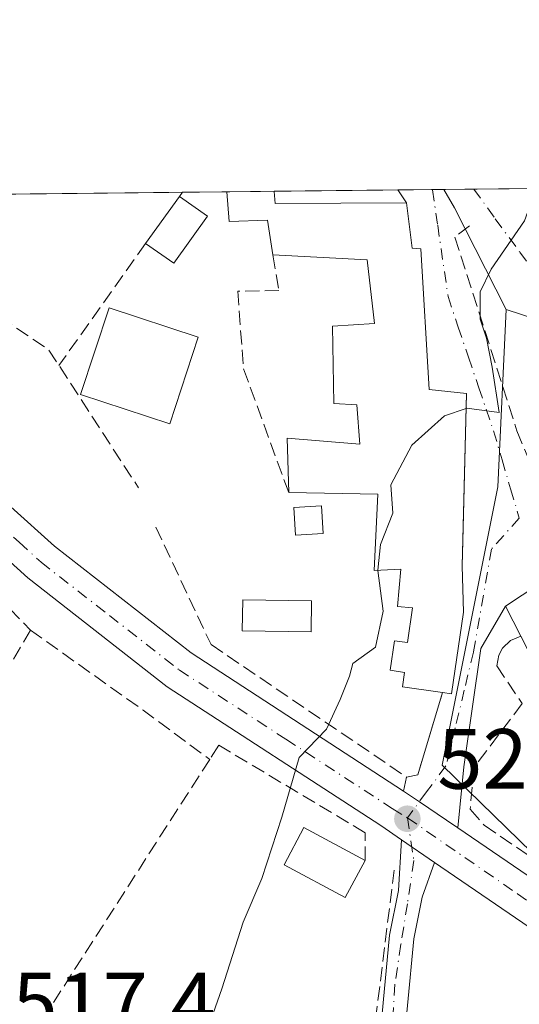
# Model space of a CAD drawing. Units: metres. Extents: x 573435 to 576877, y 4719557 to 4721918.
# Drawn here: x 574963 to 575022, y 4721802 to 4721918 of the extents above; entities that cross this region are included whole.
import ezdxf

# ---------------------------------------------------------------- set-up
doc = ezdxf.new("R2010")
doc.units = ezdxf.units.M
doc.header["$MEASUREMENT"] = 0
doc.linetypes.add('DGN Style 3', pattern=[2.307223458686699, 1.648016756204785, -0.6592067024819142])
doc.linetypes.add('DGN Style 4', pattern=[2.6384748266838614, 1.318413404963828, -0.6592067024819142, 0.001648016756204785, -0.6592067024819142])
for name, color, linetype, lineweight in [('Carretera de calzada única Cxs', 7, 'Continuous', 13), ('Carretera de calzada única eje', 7, 'DGN Style 4', 0), ('Comarca CxS', 21, 'Continuous', 0), ('Comunidad Autónoma CxS', 142, 'Continuous', 0), ('Cultivos leñosos CxS', 92, 'Continuous', 0), ('Curva de nivel normal', 30, 'Continuous', 0), ('Edificación Cxs', 1, 'Continuous', 13), ('Edificación ligera Cxs', 1, 'Continuous', 0), ('Entidad de ámbito territorial CxS', 92, 'Continuous', 0), ('Municipio CxS', 4, 'Continuous', 0), ('Muro lineal', 1, 'DGN Style 3', 13), ('Núcleo urbano CxS', 7, 'Continuous', 0), ('Obra de contención lineal', 1, 'DGN Style 3', 13), ('Piscina CxS', 4, 'Continuous', 0), ('Pista no pavimentada Cxs', 111, 'Continuous', 0), ('Pista no pavimentada eje', 91, 'DGN Style 4', 0), ('Provincia CxS', 1, 'Continuous', 0), ('Punto de cota en terreno', 7, 'Continuous', 0), ('Rótulo de punto de cota en terreno', 7, 'Continuous', 0), ('Seto lineal', 92, 'DGN Style 3', 0), ('Vía urbana Cxs', 4, 'Continuous', 0), ('Vía urbana eje', 4, 'DGN Style 4', 0)]:
    doc.layers.add(name, color=color, linetype=linetype, lineweight=lineweight)
doc.styles.add('Style-Arial', font='txt')

# ---------------------------------------------------------------- blocks, each defined once
blk = doc.blocks.new('5PATER')
at = {"layer": 'Cultivos leñosos CxS', "linetype": 'Continuous', "lineweight": 0}
h = blk.add_hatch(color=51, dxfattribs=at)
edge = h.paths.add_edge_path()
edge.add_ellipse((0, 0), major_axis=(-0.1095731443231308, -0.1110710700762829), ratio=0.9994222409660322, start_angle=0, end_angle=360)
blk = doc.blocks.new('*U28')
at = {"layer": 'Vía urbana Cxs', "color": 4, "linetype": 'Continuous', "lineweight": 0}
blk.add_polyline3d([(575028.1901000004, 4721854.190099999, 525.2026999999945), (575020.4801000003, 4721849.100099999, 526.1907999999967), (575017.5829999996, 4721844.140699999, 523.3300000000017), (575015.5986000003, 4721830.25, 523.3800999999949), (575014.8679000001, 4721823.057399999, 522.976999999999), (575013.5301000001, 4721823.970100001, 522.6168000000034), (575010.3569999998, 4721826.1336, 521.8819999999978), (575009.7901, 4721826.520099999, 521.7936000000045), (575008.5100999996, 4721827.390100001, 521.6092000000062), (575008.8601000002, 4721829.030099999, 521.9167000000016), (575010.1901000004, 4721829.300100001, 521.9907999999997), (575013.0701000001, 4721838.940099999, 522.3215000000055), (575014.1401000004, 4721838.790100001, 522.5926000000036), (575015.5401, 4721848.370100001, 523.0908000000054), (575015.3901000004, 4721853.8201, 524.193299999999), (575015.4615000002, 4721856.711800001, 524.6922999999952), (575015.8901000004, 4721874.0701, 523.0803000000016), (575011.5100999996, 4721874.5101, 525.4872999999934), (575010.5500999996, 4721891.050100001, 522.3402999999962), (575009.5100999996, 4721891.110099999, 523.4247999999934), (575008.8501000004, 4721896.4301, 521.1392999999953), (575007.8483999996, 4721897.9518, 520.6983999999939), (575035.3907000005, 4721898.250399999, 524.1223000000027)], dxfattribs=at)

msp = doc.modelspace()

# ---------------------------------------------------------------- linework, layer by layer
at = {"layer": 'Carretera de calzada única Cxs', "color": 7, "linetype": 'Continuous', "lineweight": 13, "extrusion": (0.5610157189843389, 0.8276850646218997, 0.01409953383368506), "elevation": 4230782.175758153, "flags": 128}
msp.add_lwpolyline([(2173309.466616625, -59136.32557873681), (2173307.918942221, -59136.14116906392), (2173307.232826781, -59136.05275161688), (2173303.39236004, -59135.31787606762), (2173301.772882931, -59134.95764275937)], dxfattribs=at)
at = {"layer": 'Carretera de calzada única Cxs', "color": 7, "linetype": 'Continuous', "lineweight": 13, "extrusion": (0.2885567031410363, 0.5171411531310184, 0.8057915715684152), "elevation": 2608194.825781494, "flags": 128}
msp.add_lwpolyline([(1798634.252459171, -3548026.202531847), (1798606.458672997, -3548023.098171242), (1798570.911891383, -3548020.706577505)], dxfattribs=at)
at = {"layer": 'Carretera de calzada única Cxs', "color": 7, "linetype": 'Continuous', "lineweight": 13, "extrusion": (-0.1099404675636895, 0.07499733983127028, 0.9911046829725457), "elevation": 291424.1656917765, "flags": 128}
msp.add_lwpolyline([(-4224706.876286834, -2166369.868902475), (-4224706.876286834, -2166365.105766392)], dxfattribs=at)
at = {"layer": 'Carretera de calzada única Cxs', "color": 7, "linetype": 'Continuous', "lineweight": 13}
for points in [[(574940.7379999999, 4721897.223999999, 514.1662000000069), (574941.4200999998, 4721894.840100001, 514.3032999999997), (574944.2301000003, 4721887.960100001, 514.3626999999979), (574948.4101, 4721879.3201, 514.7966000000015), (574951.7301000003, 4721873.790100001, 515.2146999999968), (574956.0500999996, 4721867.840100001, 515.7434000000068), (574962.3901000004, 4721860.770099999, 516.4263000000064), (574967.5000999998, 4721856.140100001, 516.8634000000021), (574983.5701000001, 4721843.600099999, 519.6965999999958), (575008.5100999996, 4721827.390100001, 521.6092000000062)], [(575008.2500999998, 4721821.670100001, 521.4152999999933), (575005.8201000001, 4721823.3301, 521.2657999999938), (574980.7301000003, 4721839.630100001, 518.7286000000023), (574964.3501000004, 4721852.4001, 517.1061000000045), (574958.9200999998, 4721857.3301, 516.5838999999978), (574952.2600999996, 4721864.770099999, 515.8061000000016), (574949.3120999997, 4721868.8203, 515.422900000005)], [(574962.3901000004, 4721860.770099999, 516.4263000000064), (574967.5000999998, 4721856.140100001, 516.8634000000021), (574983.5701000001, 4721843.600099999, 519.6965999999958), (575008.5100999996, 4721827.390100001, 521.6092000000062), (575009.7901, 4721826.520099999, 521.7936000000045), (575010.3569999998, 4721826.1336, 521.8819999999978), (575013.5301000001, 4721823.970100001, 522.6168000000034), (575014.8679000001, 4721823.057399999, 522.976999999999), (575037.9200999998, 4721807.3301, 524.8154000000068)], [(575035.2500999998, 4721803.2501, 524.4521999999997), (575012.1498999996, 4721819.0098, 522.049199999994), (575008.2500999998, 4721821.670100001, 521.4152999999933), (575005.8201000001, 4721823.3301, 521.2657999999938), (574980.7301000003, 4721839.630100001, 518.7286000000023), (574964.3501000004, 4721852.4001, 517.1061000000045), (574958.9200999998, 4721857.3301, 516.5838999999978)], [(575219.9448999995, 4721637.471100001, 540.4474000000046), (575175.7301000003, 4721685.860099999, 538.5975000000036), (575138.3501000004, 4721727.3201, 533.5442000000039), (575130.6201, 4721734.7601, 532.9462000000058), (575117.0100999996, 4721748.9301, 529.6823000000004), (575113.3701, 4721752.360099999, 529.2936000000045), (575106.4801000003, 4721757.9301, 529.8448999999965), (575098.2100999998, 4721763.5001, 528.309500000003), (575035.2500999998, 4721803.2501, 524.4521999999997), (575012.1498999996, 4721819.0098, 522.049199999994)]]:
    msp.add_polyline3d(points, dxfattribs=at)
at = {"layer": 'Carretera de calzada única eje', "color": 7, "linetype": 'DGN Style 4', "lineweight": 0}
for points in [[(574947.9200999998, 4721875.390100001, 514.9376000000047), (574949.6901000004, 4721872.4301, 515.1738000000041), (574951.8501000004, 4721869.470100001, 515.4363000000012), (574954.1601, 4721866.3101, 515.7492000000057), (574957.3201000001, 4721862.770099999, 516.0642999999982), (574960.6601, 4721859.050100001, 516.4863000000041), (574963.3701, 4721856.590100001, 516.7255000000005), (574965.9200999998, 4721854.2601, 516.9784000000072), (574973.9600999998, 4721848.0001, 517.9616999999998), (574982.1401000004, 4721841.610099999, 518.837400000004), (574994.6901000004, 4721833.470100001, 520.5440999999992), (575007.1700999998, 4721825.350099999, 521.3203999999969), (575008.9600999998, 4721824.2401, 521.5691999999982)], [(575008.9600999998, 4721824.2401, 521.5691999999982), (575021.8701, 4721815.3301, 523.079700000002), (575036.5800999999, 4721805.290100001, 524.4977999999974), (575068.0701000001, 4721785.4101, 526.366200000004), (575092.1401000004, 4721770.210100001, 527.8610999999946)]]:
    msp.add_polyline3d(points, dxfattribs=at)
at = {"layer": 'Comarca CxS', "color": 21, "linetype": 'Continuous', "lineweight": 0, "flags": 128}
msp.add_lwpolyline([(574596.7785301993, 4719579.934590847), (573459.8900005533, 4719567.609982769), (573439.0015605355, 4721543.12181467), (573435.4300005537, 4721880.899982747), (573813.0817095588, 4721884.995350295), (576851.0500005785, 4721917.939982748), (576870.4279790767, 4720167.573568078), (576875.8829847822, 4719674.835959751), (576876.6600005792, 4719604.649982771), (576806.8762645137, 4719603.89348187), (575596.1745474102, 4719590.768691029)], close=True, dxfattribs=at)
at = {"layer": 'Comunidad Autónoma CxS', "color": 142, "linetype": 'Continuous', "lineweight": 0, "flags": 128}
msp.add_lwpolyline([(574596.7785301993, 4719579.934590847), (573459.8900005533, 4719567.609982769), (573439.0015605355, 4721543.12181467), (573435.4300005537, 4721880.899982747), (573813.0817095588, 4721884.995350295), (576851.0500005785, 4721917.939982748), (576870.4279790767, 4720167.573568078), (576875.8829847822, 4719674.835959751), (576876.6600005792, 4719604.649982771), (576806.8762645137, 4719603.89348187), (575596.1745474102, 4719590.768691029)], close=True, dxfattribs=at)
at = {"layer": 'Curva de nivel normal', "color": 30, "linetype": 'Continuous', "lineweight": 0, "elevation": 520, "flags": 128}
for points in [[(575015.8466999996, 4721872.3147), (575015.9199999999, 4721872.340100001), (575019.75, 4721871.8201), (575018.9000000004, 4721877.1601), (575018.2300000004, 4721880.5601), (575017.4900000002, 4721882.780099999), (575017.4900000002, 4721886.0101), (575018.79, 4721888.670100001), (575022.7100000001, 4721894.340100001), (575024.0898000002, 4721898.127900001)], [(575005.4731999999, 4721853.311699999), (575005.7800000003, 4721856.340100001), (575007.2300000004, 4721860.020099999), (575007.0099999999, 4721863.3301), (575009.4600000001, 4721868.0101), (575013.3200000003, 4721871.440099999), (575015.8466999996, 4721872.3147)], [(574986.1354, 4721801.2829), (574987.1399999997, 4721804.170100001), (574989.6600000003, 4721811.9801), (574991.8600000005, 4721817.110099999), (574994.2000000002, 4721824.340100001), (574996.2400000002, 4721831.340100001), (574999.4400000004, 4721834.670100001), (575001.0599999996, 4721838.140100001), (575002.1699999999, 4721840.890100001), (575002.5599999996, 4721842.380100001), (575005.2000000002, 4721844.280099999), (575006.1200000001, 4721848.4901), (575005.4699999997, 4721853.280099999), (575005.4731999999, 4721853.311699999)]]:
    msp.add_lwpolyline(points, dxfattribs=at)
at = {"layer": 'Edificación Cxs', "color": 1, "linetype": 'Continuous', "lineweight": 13, "extrusion": (0.03589155735812171, 0.04994107612535345, 0.9981070508847487), "elevation": 256970.7221868634, "flags": 128}
msp.add_lwpolyline([(2288777.341200906, -4162009.800548491), (2288777.341200906, -4162016.610246098)], dxfattribs=at)
at = {"layer": 'Edificación Cxs', "color": 1, "linetype": 'Continuous', "lineweight": 13, "extrusion": (-0.3879280340705199, 0.2715613791815525, 0.8807759407018306), "elevation": 1059689.513629044, "flags": 128}
msp.add_lwpolyline([(-4198014.047319585, -1969937.594654312), (-4198014.047319585, -1969933.021163468)], dxfattribs=at)
at = {"layer": 'Edificación Cxs', "color": 1, "linetype": 'Continuous', "lineweight": 13, "flags": 128}
for points, elevation in [([(574993.3000999996, 4721897.790100001), (574993.4200999998, 4721896.380100001), (575008.8501000004, 4721896.4301), (575009.5100999996, 4721891.110099999), (575010.5500999996, 4721891.050100001), (575011.5100999996, 4721874.5101), (575015.8901000004, 4721874.0701), (575015.3901000004, 4721853.8201), (575015.5401, 4721848.370100001), (575014.1401000004, 4721838.790100001), (575013.0701000001, 4721838.940099999), (575008.3800999997, 4721839.630100001), (575008.6300999997, 4721841.3201), (575006.9200999998, 4721841.5701), (575007.4301000005, 4721845.040100001), (575008.9600999998, 4721844.8101), (575009.5601000004, 4721848.880100001), (575007.8101000004, 4721849.040100001), (575008.1901000004, 4721853.450099999), (575005.0500999996, 4721853.290100001), (575005.4801000003, 4721862.2601), (574995.0100999996, 4721862.4301), (574994.8501000004, 4721868.800100001), (575003.3701, 4721868.110099999), (575003.0301000001, 4721872.720100001), (575000.3000999996, 4721872.880100001), (575000.1401000004, 4721881.970100001), (575005.1001000004, 4721882.290100001), (575004.2100999998, 4721889.7401), (574993.1401000004, 4721890.3201), (574992.5100999996, 4721894.420100001), (574988.0100999996, 4721894.2501), (574987.7600999996, 4721897.7301), (574987.7600999996, 4721897.734099999), (574993.2999, 4721897.7941)], 526.8950999999942), ([(575042.2600999996, 4721831.5001), (575055.9200999998, 4721812.0001), (575056.6401000004, 4721812.220100001), (575059.8101000004, 4721806.470100001), (575060.0701000001, 4721804.700099999), (575073.4801000003, 4721796.130100001), (575069.5301000001, 4721790.290100001), (575055.4801000003, 4721798.610099999), (575047.4301000005, 4721805.630100001), (575025.8501000004, 4721838.5601), (575022.2701000003, 4721845.5801), (575020.4801000003, 4721849.100099999), (575028.1901000004, 4721854.190099999), (575032.5301000001, 4721845.7401)], 529.5522999999956)]:
    msp.add_lwpolyline(points, close=True, dxfattribs=dict(at, elevation=elevation))
at = {"layer": 'Edificación Cxs', "color": 1, "linetype": 'Continuous', "lineweight": 13, "extrusion": (-0.02800116978064542, -0.0003037781734113335, 0.9996078442117873), "elevation": -17012.8626982353, "flags": 128}
msp.add_lwpolyline([(-4715382.343456698, 625946.7419544575), (-4715382.343456697, 625952.2842538985)], dxfattribs=at)
at = {"layer": 'Edificación Cxs', "color": 1, "linetype": 'Continuous', "lineweight": 13, "extrusion": (-0.01941701340674481, 0.3786324095455045, 0.9253434378824587), "elevation": 1777182.134967708, "flags": 128}
msp.add_lwpolyline([(-816069.129270598, -4336195.47299775), (-816069.129270598, -4336195.468777562)], dxfattribs=at)
at = {"layer": 'Edificación Cxs', "color": 1, "linetype": 'Continuous', "lineweight": 13, "extrusion": (-0.1482178788810139, -0.1924296034299942, 0.9700527347024945), "elevation": -993350.8330545243, "flags": 128}
msp.add_lwpolyline([(-2425848.458517125, 3969308.918872166), (-2425848.226996638, 3969301.908006678), (-2425852.257073704, 3969301.726858002)], dxfattribs=at)
at = {"layer": 'Edificación Cxs', "color": 1, "linetype": 'Continuous', "lineweight": 13}
for points in [[(574993.1401000004, 4721890.3201, 522.7351999999955), (574992.5100999996, 4721894.420100001, 523.2630999999965), (574988.0100999996, 4721894.2501, 521.386599999998), (574987.7600999996, 4721897.7301, 522.0834999999934), (574987.7600999996, 4721897.733899999, 522.0813999999956)], [(574993.3000999996, 4721897.790100001, 522.238200000007), (574993.4200999998, 4721896.380100001, 522.6404999999941), (575008.8501000004, 4721896.4301, 521.1392999999953), (575009.5100999996, 4721891.110099999, 523.4247999999934), (575010.5500999996, 4721891.050100001, 522.3402999999962), (575011.5100999996, 4721874.5101, 525.4872999999934), (575015.8901000004, 4721874.0701, 523.0803000000016), (575015.3901000004, 4721853.8201, 524.193299999999), (575015.5401, 4721848.370100001, 523.0908000000054), (575014.1401000004, 4721838.790100001, 522.5926000000036), (575013.0701000001, 4721838.940099999, 522.3215000000055)], [(574995.0100999996, 4721862.4301, 522.5608999999968), (574994.8501000004, 4721868.800100001, 520.719299999997), (575003.3701, 4721868.110099999, 525.0500999999931), (575003.0301000001, 4721872.720100001, 526.4035000000003), (575000.3000999996, 4721872.880100001, 524.1815999999963), (575000.1401000004, 4721881.970100001, 524.1533000000054), (575005.1001000004, 4721882.290100001, 526.3941999999952), (575004.2100999998, 4721889.7401, 525.5127000000066), (574993.1401000004, 4721890.3201, 522.7351999999955)], [(574984.3901000004, 4721880.6801, 520.4348000000027), (574981.0301000001, 4721870.5001, 520.7783999999956), (574970.5601000004, 4721873.940099999, 520.4609999999957), (574973.9200999998, 4721884.130100001, 520.8350000000064), (574984.3901000004, 4721880.6801, 520.4348000000027)], [(575013.0701000001, 4721838.940099999, 522.3215000000055), (575008.3800999997, 4721839.630100001, 523.6377999999969), (575008.6300999997, 4721841.3201, 523.0627999999997), (575006.9200999998, 4721841.5701, 523.0862999999954), (575007.4301000005, 4721845.040100001, 522.5593999999984), (575008.9600999998, 4721844.8101, 522.5951999999961), (575009.5601000004, 4721848.880100001, 523.5757000000012), (575007.8101000004, 4721849.040100001, 523.6769999999962), (575008.1901000004, 4721853.450099999, 526.8950999999943), (575005.0500999996, 4721853.290100001, 525.2985999999946), (575005.4801000003, 4721862.2601, 526.8188999999984), (574995.0100999996, 4721862.4301, 522.5608999999968)], [(575022.2701000003, 4721845.5801, 529.1861000000063), (575020.4801000003, 4721849.100099999, 526.1907999999967), (575028.1901000004, 4721854.190099999, 525.2026999999945), (575032.5301000001, 4721845.7401, 526.7507000000041), (575042.2600999996, 4721831.5001, 526.7112000000052)], [(575003.9801000003, 4721819.2401, 521.9055999999982), (575001.6401000004, 4721814.880100001, 522.228099999993), (574994.4600999998, 4721818.7301, 522.3024000000005), (574996.8000999996, 4721823.100099999, 521.7367999999988), (575003.9801000003, 4721819.2401, 521.9055999999982)]]:
    msp.add_polyline3d(points, dxfattribs=at)
for points in [[(574985.4767000005, 4721894.8893, 520.2353000000003), (574981.5100999996, 4721889.360099999, 520.2353000000003), (574978.2100999998, 4721891.6801, 520.2353000000003), (574982.1766999997, 4721897.1994, 520.2353000000003)], [(574984.3901000004, 4721880.6801, 520.8350000000064), (574981.0301000001, 4721870.5001, 520.8350000000064), (574970.5601000004, 4721873.940099999, 520.8350000000064), (574973.9200999998, 4721884.130100001, 520.8350000000064)], [(575003.9801000003, 4721819.2401, 522.3024000000005), (575001.6401000004, 4721814.880100001, 522.3024000000005), (574994.4600999998, 4721818.7301, 522.3024000000005), (574996.8000999996, 4721823.100099999, 522.3024000000005)]]:
    msp.add_3dface(points, dxfattribs=at)
at = {"layer": 'Edificación ligera Cxs', "color": 1, "linetype": 'Continuous', "lineweight": 0}
msp.add_polyline3d([(574999.0601000004, 4721857.620100001, 523.2053000000016), (574995.8000999996, 4721857.420100001, 524.108600000007), (574995.6001000004, 4721860.690099999, 523.0834000000032), (574998.8701, 4721860.880100001, 522.8024000000005), (574999.0601000004, 4721857.620100001, 523.2053000000016)], dxfattribs=at)
msp.add_3dface([(574999.0601000004, 4721857.620100001, 524.108600000007), (574995.8000999996, 4721857.420100001, 524.108600000007), (574995.6001000004, 4721860.690099999, 524.108600000007), (574998.8701, 4721860.880100001, 524.108600000007)], dxfattribs=at)
at = {"layer": 'Entidad de ámbito territorial CxS', "color": 92, "linetype": 'Continuous', "lineweight": 0, "flags": 128}
msp.add_lwpolyline([(573813.0817095588, 4721884.995350295), (576851.0500005785, 4721917.939982748), (576870.4279790767, 4720167.573568078)], dxfattribs=at)
at = {"layer": 'Municipio CxS', "color": 4, "linetype": 'Continuous', "lineweight": 0, "flags": 128}
msp.add_lwpolyline([(573813.0817095588, 4721884.995350295), (576851.0500005785, 4721917.939982748), (576870.4279790767, 4720167.573568078)], dxfattribs=at)
at = {"layer": 'Muro lineal', "color": 1, "linetype": 'DGN Style 3', "lineweight": 13, "extrusion": (0.002496890225078899, 0.003396965120022308, 0.9999911130440997), "elevation": 17993.85245922796, "flags": 128}
msp.add_lwpolyline([(574979.4419593681, 4721863.79646092), (574979.0907542201, 4721863.318658163)], dxfattribs=at)
at = {"layer": 'Muro lineal', "color": 1, "linetype": 'DGN Style 3', "lineweight": 13, "extrusion": (0.03045811911302037, 0.04290465894594789, 0.9986147872031682), "elevation": 220621.6771082498, "flags": 128}
msp.add_lwpolyline([(2264507.613081374, -4177342.767286885), (2264507.613081374, -4177325.156875546)], dxfattribs=at)
at = {"layer": 'Muro lineal', "color": 1, "linetype": 'DGN Style 3', "lineweight": 13, "extrusion": (-0.05081134745575597, 0.04729044847971216, 0.9975880013574332), "elevation": 194599.5466848674, "flags": 128}
msp.add_lwpolyline([(-3848176.32533968, -2789310.543975559), (-3848174.79338185, -2789301.747366122), (-3848173.891820713, -2789284.076352142)], dxfattribs=at)
at = {"layer": 'Muro lineal', "color": 1, "linetype": 'DGN Style 3', "lineweight": 13, "extrusion": (-0.1541250003486263, 0.06343987636549896, 0.9860126096324866), "elevation": 211446.973380291, "flags": 128}
msp.add_lwpolyline([(-4585269.581723683, -1247802.061314209), (-4585223.201220495, -1247808.374360138), (-4585224.950595253, -1247783.627364096)], dxfattribs=at)
at = {"layer": 'Muro lineal', "color": 1, "linetype": 'DGN Style 3', "lineweight": 13, "extrusion": (0.40807538317718, 0.6636624168850355, 0.6269183982458252), "elevation": 3368665.149123747, "flags": 128}
msp.add_lwpolyline([(1983463.842311337, -2710052.258384475), (1983447.626471501, -2710050.542525325), (1983437.965033052, -2710049.232783644)], dxfattribs=at)
at = {"layer": 'Muro lineal', "color": 1, "linetype": 'DGN Style 3', "lineweight": 13, "extrusion": (0.009851296974714284, 0.01532217739473592, 0.9998340776487868), "elevation": 78532.6563582425, "flags": 128}
msp.add_lwpolyline([(574952.7023864599, 4721182.045216049), (574931.4663704166, 4721149.021339329)], dxfattribs=at)
at = {"layer": 'Muro lineal', "color": 1, "linetype": 'DGN Style 3', "lineweight": 13}
for points in [[(574979.3901000004, 4721858.380100001, 520.8139999999985), (574985.8901000004, 4721844.5801, 520.8062999999966), (575008.8601000002, 4721829.030099999, 521.9167000000016), (575010.1901000004, 4721829.300100001, 521.9907999999997), (575013.0701000001, 4721838.940099999, 522.3215000000055)], [(575022.2701000003, 4721845.5801, 529.1861000000063), (575021.0701000001, 4721845.0701, 527.6061000000045), (575020.1201, 4721844.1501, 526.3534999999974), (575019.6901000004, 4721843.360099999, 525.790399999998), (575019.4401000004, 4721842.0701, 525.4447999999975), (575022.4401000004, 4721837.6601, 528.0598999999929), (575016.7801000001, 4721830.1601, 523.9530999999988), (575016.3201000001, 4721825.2501, 523.8554000000004), (575017.9600999998, 4721823.390100001, 524.1040000000066), (575046.0201000003, 4721804.340100001, 527.8043000000034)], [(575003.9801000003, 4721819.2401, 521.9055999999982), (575004.0100999996, 4721822.4901, 521.3690999999963), (574986.8000999996, 4721832.770099999, 519.6661000000023), (574985.7301000003, 4721831.110099999, 519.6535000000003)], [(574988.6001000004, 4721783.790100001, 522.9340999999986), (574993.6700999998, 4721780.220100001, 522.7651000000042), (574998.6001000004, 4721780.0101, 522.5443999999989), (575003.8000999996, 4721789.0601, 522.3842000000004), (575007.3901000004, 4721818.100099999, 521.6114999999991)]]:
    msp.add_polyline3d(points, dxfattribs=at)
at = {"layer": 'Núcleo urbano CxS', "color": 7, "linetype": 'Continuous', "lineweight": 0, "extrusion": (-0.06149759831452501, -0.0006666097023417162, 0.9981070088086998), "elevation": -37991.66624423445, "flags": 128}
msp.add_lwpolyline([(-4715388.079538766, 624986.5858944138), (-4715388.079538766, 625001.1628431266)], dxfattribs=at)
at = {"layer": 'Núcleo urbano CxS', "color": 7, "linetype": 'Continuous', "lineweight": 0, "extrusion": (-0.02340145260195262, -0.0002542314259518271, 0.9997261161850783), "elevation": -14138.03569023917, "flags": 128}
msp.add_lwpolyline([(-4715372.857497137, 626109.8079743565), (-4715372.857497137, 626113.8502199184)], dxfattribs=at)
at = {"layer": 'Núcleo urbano CxS', "color": 7, "linetype": 'Continuous', "lineweight": 0, "extrusion": (-0.03401857885965698, -0.000366763569189836, 0.9994211333451248), "elevation": -20774.53300709754, "flags": 128}
msp.add_lwpolyline([(-4715424.593024237, 625538.9268396036), (-4715424.593024237, 625540.2819027054)], dxfattribs=at)
at = {"layer": 'Núcleo urbano CxS', "color": 7, "linetype": 'Continuous', "lineweight": 0, "extrusion": (-0.04280387179960636, -0.0004640118562781858, 0.9990833865358587), "elevation": -26285.56448518843, "flags": 128}
msp.add_lwpolyline([(-4715387.570923395, 625612.054777733), (-4715387.570923395, 625615.5635999286)], dxfattribs=at)
at = {"layer": 'Núcleo urbano CxS', "color": 7, "linetype": 'Continuous', "lineweight": 0, "extrusion": (0.4577751054141444, 0.3139814783681808, 0.83177976899225), "elevation": 1746246.727634101, "flags": 128}
msp.add_lwpolyline([(3568732.22767054, -2615670.845749516), (3568729.748483759, -2615670.627232601), (3568716.463297078, -2615668.509798297)], dxfattribs=at)
msp.add_lwpolyline([(3568732.22767054, -2615670.845749516), (3568729.748483759, -2615670.627232601), (3568716.463297078, -2615668.509798297)], dxfattribs=at)
at = {"layer": 'Núcleo urbano CxS', "color": 7, "linetype": 'Continuous', "lineweight": 0, "extrusion": (-0.09330686946588149, -0.001011973594064083, 0.9956368836176781), "elevation": -57914.84176350941, "flags": 128}
msp.add_lwpolyline([(-4715384.29541564, 623508.2405138517), (-4715384.29541564, 623522.4379903892)], dxfattribs=at)
at = {"layer": 'Núcleo urbano CxS', "color": 7, "linetype": 'Continuous', "lineweight": 0, "extrusion": (-0.0678401830422496, 0.03750731944281176, 0.9969909280194124), "elevation": 138614.1610544199, "flags": 128}
msp.add_lwpolyline([(-4410582.717550093, -1776058.216482352), (-4410588.090219839, -1776030.221808471), (-4410608.691330946, -1776041.105687718)], dxfattribs=at)
msp.add_lwpolyline([(-4410582.717550093, -1776058.216482352), (-4410588.090219839, -1776030.221808471), (-4410608.691330946, -1776041.105687718)], dxfattribs=at)
at = {"layer": 'Núcleo urbano CxS', "color": 7, "linetype": 'Continuous', "lineweight": 0, "extrusion": (-0.08325021558194855, -0.0009026760683822547, 0.9965282669254669), "elevation": -51614.18472154895, "flags": 128}
msp.add_lwpolyline([(-4715385.999469893, 623976.7542042168), (-4715385.999469894, 624014.1825377755)], dxfattribs=at)
at = {"layer": 'Núcleo urbano CxS', "color": 7, "linetype": 'Continuous', "lineweight": 0, "extrusion": (0.00982215201803456, 0.0001066278467351769, 0.999951755816368), "elevation": 6668.401518230919, "flags": 128}
msp.add_lwpolyline([(574949.7098708653, 4721896.992905504), (574954.9423233301, 4721897.049705504)], dxfattribs=at)
at = {"layer": 'Núcleo urbano CxS', "color": 7, "linetype": 'Continuous', "lineweight": 0, "extrusion": (-0.06485783550742559, -0.0007036275611412806, 0.9978942659828981), "elevation": -40098.68479550326, "flags": 128}
msp.add_lwpolyline([(-4715382.343456697, 624892.6722188981), (-4715382.343456696, 624898.2240355435)], dxfattribs=at)
at = {"layer": 'Núcleo urbano CxS', "color": 7, "linetype": 'Continuous', "lineweight": 0}
for points in [[(574935.5247, 4721724.3377, 516.8464999999997), (574939.1946999999, 4721729.052300001, 517.4263999999966), (574942.4726999998, 4721739.357899999, 518.0473000000056), (574942.8608999997, 4721740.578299999, 518.2375000000029), (574926.6205000002, 4721765.7279, 515.7409999999945), (574963.2468999998, 4721793.8717, 517.8662999999942), (574894.5257000001, 4721817.1239, 512.6168999999937), (574849.4943000004, 4721845.3255, 509.1092999999965), (574888.3727000002, 4721883.087099999, 510.4507000000012), (574876.7780999999, 4721896.530400001, 509.1802000000025), (575013.2435, 4721898.010299999, 518.7207999999955), (575014.4959000006, 4721895.863100001, 518.8420999999944), (575020.5579000004, 4721883.9111, 520.0175000000017), (575019.5749000004, 4721863.0909, 520.3948999999993), (575013.0456999998, 4721830.4211, 520.9614000000003), (575044.7074999996, 4721799.610500001, 524.5501999999979)], [(575020.5579000004, 4721883.9111, 520.0175000000017), (575019.5749000004, 4721863.0909, 520.3948999999993), (575013.0456999998, 4721830.4211, 520.9614000000003), (575044.7074999996, 4721799.610500001, 524.5501999999979), (575034.5455, 4721784.590299999, 524.053899999999), (575017.7805000005, 4721773.064099999, 523.2985000000045)]]:
    msp.add_polyline3d(points, dxfattribs=at)
for points in [[(575168.9633, 4721813.0295, 530.9716999999946), (575133.5658999998, 4721792.9713, 529.3603000000003), (575113.1350999996, 4721778.303500001, 529.184699999998), (575105.1984999999, 4721768.291300001, 528.3138000000035), (575103.7061000001, 4721766.408600001, 528.304999999993), (575099.5988999996, 4721758.947699999, 528.2831000000006), (575081.6980999997, 4721726.431100001, 526.7936999999947), (575017.7805000005, 4721773.064099999, 523.2985000000045), (575034.5455, 4721784.590299999, 524.053899999999), (575044.7074999996, 4721799.610500001, 524.5501999999979), (575013.0456999998, 4721830.4211, 520.9614000000003), (575019.5749000004, 4721863.0909, 520.3948999999993), (575020.5579000004, 4721883.9111, 520.0175000000017), (575047.5833000002, 4721875.1085, 522.1876000000047), (575048.0548, 4721898.387800001, 521.3439000000071), (575094.4622999998, 4721898.891000001, 521.5929000000033), (575092.8108999999, 4721867.408100001, 524.0555000000022), (575149.8066999996, 4721842.746099999, 528.7783999999956), (575154.7994999997, 4721833.1535, 529.5136000000057), (575157.2981000004, 4721829.6021, 529.820000000007)], [(575020.5579000004, 4721883.9111, 520.0175000000017), (575014.4959000006, 4721895.863100001, 518.8420999999944), (575013.2435, 4721898.010299999, 518.7207999999955), (575048.0548, 4721898.387800001, 521.3439000000071), (575047.5833000002, 4721875.1085, 522.1876000000047)]]:
    msp.add_polyline3d(points, close=True, dxfattribs=at)
at = {"layer": 'Obra de contención lineal', "color": 1, "linetype": 'DGN Style 3', "lineweight": 13, "extrusion": (-0.3411151961735879, -0.2521645106959234, 0.9055680440943907), "elevation": -1386350.620689738, "flags": 128}
msp.add_lwpolyline([(-3455251.499190672, 2960748.005556306), (-3455245.083105746, 2960750.56802059), (-3455225.732608807, 2960749.287024186)], dxfattribs=at)
at = {"layer": 'Obra de contención lineal', "color": 1, "linetype": 'DGN Style 3', "lineweight": 13}
msp.add_polyline3d([(575016.2600999996, 4721893.7501, 519.7709000000032), (575014.5403000005, 4721892.427200001, 519.8769999999931), (575021.8163000002, 4721869.673000001, 523.0200000000041), (575024.9912999999, 4721862.0001, 521.9321999999956)], dxfattribs=at)
at = {"layer": 'Piscina CxS', "color": 4, "linetype": 'Continuous', "lineweight": 0}
msp.add_polyline3d([(574997.7001999998, 4721849.719599999, 519.6563000000025), (574997.6516000004, 4721846.070400001, 519.7874000000012), (574989.5596000003, 4721846.178300001, 519.2930999999953), (574989.6081999998, 4721849.827500001, 519.2453999999998), (574997.7001999998, 4721849.719599999, 519.6563000000025)], dxfattribs=at)
msp.add_3dface([(574997.7001999998, 4721849.719599999, 519.6563000000025), (574997.6516000004, 4721846.070400001, 519.7874000000012), (574989.5596000003, 4721846.178300001, 519.2930999999953), (574989.6081999998, 4721849.827500001, 519.2453999999998)], dxfattribs=at)
at = {"layer": 'Pista no pavimentada Cxs', "color": 111, "linetype": 'Continuous', "lineweight": 0, "extrusion": (-0.1099404675636895, 0.07499733983127028, 0.9911046829725457), "elevation": 291424.1656917765, "flags": 128}
msp.add_lwpolyline([(-4224706.876286834, -2166369.868902475), (-4224706.876286834, -2166365.105766392)], dxfattribs=at)
at = {"layer": 'Pista no pavimentada Cxs', "color": 111, "linetype": 'Continuous', "lineweight": 0}
for points in [[(575013.9801000003, 4721715.630100001, 532.5532999999997), (575013.3601000002, 4721728.0801, 528.3306000000011), (575011.9901000002, 4721742.340100001, 522.9198000000034), (575009.8101000004, 4721753.040100001, 529.1310999999987), (575008.5201000003, 4721759.4101, 526.6165000000037), (575007.4200999998, 4721764.8301, 523.0840000000027), (575007.1001000004, 4721766.4301, 522.6293000000006), (575006.0919000005, 4721775.749500001, 521.9863000000041), (575005.1893999996, 4721784.092499999, 522.3130999999995), (575005.0100999996, 4721785.7501, 522.4070999999967), (575005.3501000004, 4721794.5701, 522.7994999999937), (575006.8601000002, 4721810.4801, 522.1407999999938), (575007.9101, 4721815.7301, 521.8798999999999), (575008.2500999998, 4721821.670100001, 521.4152999999933), (575012.1498999996, 4721819.0098, 522.049199999994), (575010.6700999998, 4721814.950099999, 522.4591999999975), (575009.7001, 4721810.0601, 522.8055000000022), (575008.2100999998, 4721794.380100001, 523.5813000000053), (575007.8800999997, 4721785.850099999, 522.7902000000031), (575009.9301000005, 4721766.870100001, 523.7814000000071), (575012.6201, 4721753.610099999, 530.8696000000054), (575014.8300999999, 4721742.7601, 523.3919000000024), (575016.2200999996, 4721728.290100001, 526.9107999999978), (575016.8400999998, 4721715.840100001, 533.3426000000036)], [(575005.1892999997, 4721784.092499999, 522.3129999999946), (575005.0100999996, 4721785.7501, 522.4070999999967), (575005.3501000004, 4721794.5701, 522.7994999999937), (575006.8601000002, 4721810.4801, 522.1407999999938), (575007.9101, 4721815.7301, 521.8798999999999), (575008.2500999998, 4721821.670100001, 521.4152999999933)], [(575012.1498999996, 4721819.0098, 522.049199999994), (575010.6700999998, 4721814.950099999, 522.4591999999975), (575009.7001, 4721810.0601, 522.8055000000022), (575008.2100999998, 4721794.380100001, 523.5813000000053), (575007.8800999997, 4721785.850099999, 522.7902000000031), (575009.9301000005, 4721766.870100001, 523.7814000000071), (575012.6201, 4721753.610099999, 530.8696000000054), (575014.8300999999, 4721742.7601, 523.3919000000024), (575016.2200999996, 4721728.290100001, 526.9107999999978), (575016.8400999998, 4721715.840100001, 533.3426000000036), (575017.6201, 4721708.130100001, 533.3142999999982), (575021.3300999999, 4721693.450099999, 528.7534000000014), (575021.7100999998, 4721688.460100001, 530.2149000000063), (575021.4301000005, 4721684.800100001, 529.0662000000011), (575019.3300999999, 4721670.380100001, 526.3472000000038), (575018.8201000001, 4721667.6801, 526.2988000000041), (575016.0201000003, 4721638.530099999, 526.7197000000015), (575015.1501000002, 4721634.880100001, 526.6301999999996), (575010.3601000002, 4721625.340100001, 526.7033999999985)]]:
    msp.add_polyline3d(points, dxfattribs=at)
at = {"layer": 'Pista no pavimentada eje', "color": 91, "linetype": 'DGN Style 4', "lineweight": 0}
msp.add_polyline3d([(575008.9600999998, 4721824.2401, 521.5691999999982), (575009.7068999996, 4721819.238500001, 521.7611999999936), (575008.9528999999, 4721814.158299999, 522.2764000000025), (575008.1989000002, 4721809.3959, 522.4391000000032), (575007.4845000004, 4721804.7127, 522.7652999999991), (575007.1668999996, 4721799.712099999, 523.2731000000058), (575006.8125, 4721794.816099999, 523.1975999999995), (575006.6151000002, 4721790.210100001, 522.8726000000024), (575006.5062999995, 4721785.2349, 522.5350999999937), (575007.0125000002, 4721780.7009, 522.271900000007)], dxfattribs=at)
at = {"layer": 'Provincia CxS', "color": 1, "linetype": 'Continuous', "lineweight": 0, "flags": 128}
msp.add_lwpolyline([(574596.7785301993, 4719579.934590847), (573459.8900005533, 4719567.609982769), (573439.0015605355, 4721543.12181467), (573435.4300005537, 4721880.899982747), (573813.0817095588, 4721884.995350295), (576851.0500005785, 4721917.939982748), (576870.4279790767, 4720167.573568078), (576875.8829847822, 4719674.835959751), (576876.6600005792, 4719604.649982771), (576806.8762645137, 4719603.89348187), (575596.1745474102, 4719590.768691029)], close=True, dxfattribs=at)
at = {"layer": 'Seto lineal', "color": 92, "linetype": 'DGN Style 3', "lineweight": 0}
msp.add_polyline3d([(574993.1401000004, 4721890.3201, 522.7351999999955), (574993.8701, 4721886.140100001, 521.5250999999989), (574989.0201000003, 4721886.0701, 519.3009000000021), (574989.7100999998, 4721876.950099999, 518.963699999993), (574995.0100999996, 4721862.4301, 522.5608999999968)], dxfattribs=at)
at = {"layer": 'Vía urbana Cxs', "color": 4, "linetype": 'Continuous', "lineweight": 0, "extrusion": (-0.1233502531504858, -0.001337750315725017, 0.9923622954706633), "elevation": -76727.36268002598, "flags": 128}
msp.add_lwpolyline([(-4715384.616772759, 621462.3011739671), (-4715384.616772759, 621490.0570850895)], dxfattribs=at)
at = {"layer": 'Vía urbana Cxs', "color": 4, "linetype": 'Continuous', "lineweight": 0, "extrusion": (-0.1293344224835911, 0.1964741845096533, 0.9719416144924049), "elevation": 853868.8298649207, "flags": 128}
msp.add_lwpolyline([(-3076572.053781734, -3525982.666597349), (-3076572.053781733, -3525984.540995011)], dxfattribs=at)
at = {"layer": 'Vía urbana Cxs', "color": 4, "linetype": 'Continuous', "lineweight": 0, "extrusion": (-0.05181880710798154, -0.01877170042773904, 0.9984800621409309), "elevation": -117911.9098118926, "flags": 128}
msp.add_lwpolyline([(-4243661.719001814, 2145632.039117781), (-4243661.519864372, 2145633.383600987), (-4243669.602563609, 2145639.383878937)], dxfattribs=at)
at = {"layer": 'Vía urbana Cxs', "color": 4, "linetype": 'Continuous', "lineweight": 0, "extrusion": (-0.03764444934480524, -0.1763911336203083, 0.9836000525689642), "elevation": -854021.3099939115, "flags": 128}
msp.add_lwpolyline([(-423169.0681576364, 4660242.96603654), (-423169.0681576363, 4660244.670928397)], dxfattribs=at)
at = {"layer": 'Vía urbana Cxs', "color": 4, "linetype": 'Continuous', "lineweight": 0, "extrusion": (0.5610157189843389, 0.8276850646218997, 0.01409953383368506), "elevation": 4230782.175758153, "flags": 128}
msp.add_lwpolyline([(2173309.466616625, -59136.32557873681), (2173307.918942221, -59136.14116906392), (2173307.232826781, -59136.05275161688), (2173303.39236004, -59135.31787606762), (2173301.772882931, -59134.95764275937)], dxfattribs=at)
at = {"layer": 'Vía urbana Cxs', "color": 4, "linetype": 'Continuous', "lineweight": 0}
for points in [[(575013.0701000001, 4721838.940099999, 522.3215000000055), (575014.1401000004, 4721838.790100001, 522.5926000000036), (575015.5401, 4721848.370100001, 523.0908000000054), (575015.3901000004, 4721853.8201, 524.193299999999), (575015.4615000002, 4721856.711800001, 524.6922999999952), (575015.8901000004, 4721874.0701, 523.0803000000016), (575011.5100999996, 4721874.5101, 525.4872999999934), (575010.5500999996, 4721891.050100001, 522.3402999999962), (575009.5100999996, 4721891.110099999, 523.4247999999934), (575008.8501000004, 4721896.4301, 521.1392999999953)], [(575042.2600999996, 4721831.5001, 526.7112000000052), (575032.5301000001, 4721845.7401, 526.7507000000041), (575028.1901000004, 4721854.190099999, 525.2026999999945), (575020.4801000003, 4721849.100099999, 526.1907999999967)], [(575020.4801000003, 4721849.100099999, 526.1907999999967), (575017.5829999996, 4721844.140699999, 523.3300000000017), (575015.5986000003, 4721830.25, 523.3800999999949), (575014.8679000001, 4721823.057399999, 522.976999999999)]]:
    msp.add_polyline3d(points, dxfattribs=at)
at = {"layer": 'Vía urbana eje', "color": 4, "linetype": 'DGN Style 4', "lineweight": 0}
for points in [[(575011.8893999998, 4721897.9956, 519.0914000000049), (575011.8954999996, 4721897.953500001, 519.092499999999), (575012.5100999996, 4721893.800100001, 519.4184999999999), (575013.7301000003, 4721885.4301, 522.6505000000034), (575014.9200999998, 4721881.860099999, 523.2507000000041), (575016.1401000004, 4721878.3101, 522.4413999999961), (575017.3501000004, 4721874.7401, 522.1119000000035), (575018.2100999998, 4721872.220100001, 521.9887000000017), (575019.0701000001, 4721869.6801, 522.480899999995), (575020.0701000001, 4721866.2601, 522.9655999999959), (575021.0800999999, 4721862.850099999, 522.1921000000002), (575022.1001000004, 4721859.4301, 521.6368999999977)], [(575016.7489, 4721898.0483, 519.0436000000045), (575019.2801000001, 4721894.5701, 519.8245000000024), (575022.1601, 4721890.640100001, 520.6205999999949), (575025.0301000001, 4721886.710100001, 521.0400999999983), (575027.8901000004, 4721882.770099999, 520.9609999999957), (575030.7600999996, 4721878.850099999, 521.3178999999947)], [(575022.1001000004, 4721859.4301, 521.6368999999977), (575018.8201000001, 4721855.790100001, 522.561799999996), (575017.4200999998, 4721847.7301, 523.053700000004), (575016.7100999998, 4721843.710100001, 523.1444999999949), (575015.6401000004, 4721839.2501, 522.9949000000051), (575014.5701000001, 4721834.800100001, 522.5798000000068), (575013.4801000003, 4721830.340100001, 522.3757000000041), (575011.2100999998, 4721827.290100001, 522.0479999999952), (575008.9600999998, 4721824.2401, 521.5691999999982)]]:
    msp.add_polyline3d(points, dxfattribs=at)

# ---------------------------------------------------------------- block references
at = {"layer": 'Punto de cota en terreno', "color": 7, "linetype": 'Continuous', "lineweight": 0, "xscale": 10, "yscale": 10, "zscale": 10}
msp.add_blockref('5PATER', (575008.9500000002, 4721824.140000001, 521.179999999993), dxfattribs=at)
at = {"layer": 'Vía urbana Cxs', "color": 4, "linetype": 'Continuous', "lineweight": 0}
msp.add_blockref('*U28', (0, 0), dxfattribs=at)

# ---------------------------------------------------------------- texts
at = {"layer": 'Rótulo de punto de cota en terreno', "color": 7, "linetype": 'Continuous', "lineweight": 0, "style": 'Style-Arial'}
for s, p in [('521,18', (575012.4778000005, 4721827.6678)), ('517,4', (574962.5678000003, 4721799.057800001))]:
    msp.add_text(s, height=7.000000000000002, dxfattribs=at).set_placement(p)

doc.saveas('drawing.dxf')
